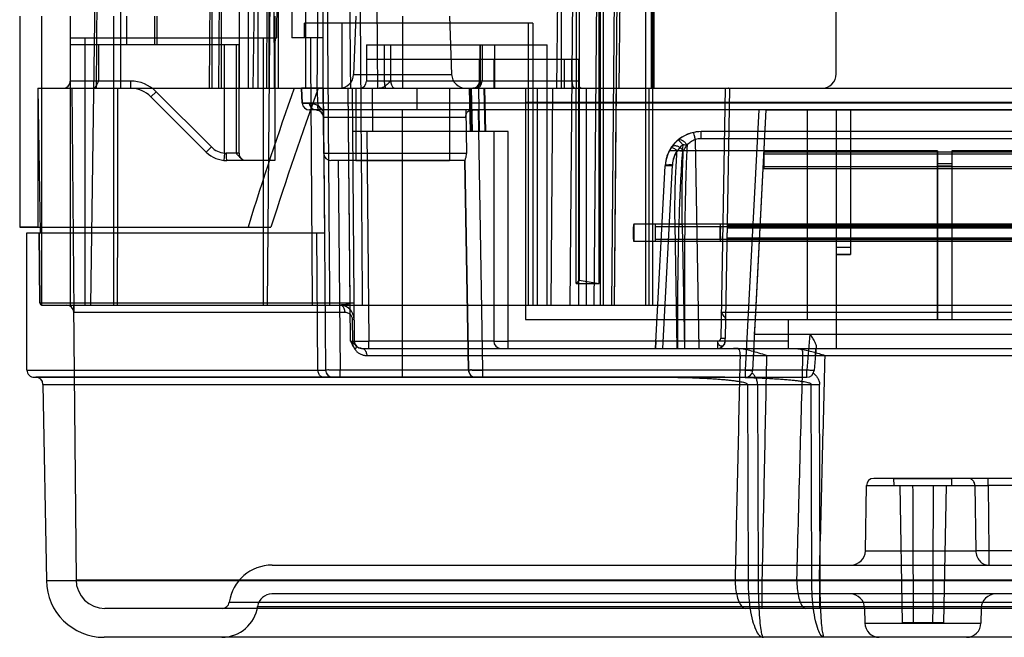
# Model space of a CAD drawing. Units: millimetres. Extents: x 0 to 210, y -13 to 297.
# Drawn here: x 73 to 107, y 201 to 222 of the extents above; entities that cross this region are included whole.
import ezdxf

# ---------------------------------------------------------------- set-up
doc = ezdxf.new("R2010")
doc.units = ezdxf.units.MM
doc.header["$LTSCALE"] = 19.36
for name, color, linetype in [('AUSFORMSCHRAEGEN', 7, 'CONTINUOUS'), ('BEZUGSACHSEN', 7, 'CONTINUOUS'), ('KONSTRUKTIONSELEMENTE', 7, 'CONTINUOUS'), ('RUNDUNGEN', 7, 'CONTINUOUS')]:
    doc.layers.add(name, color=color, linetype=linetype)

msp = doc.modelspace()

# ---------------------------------------------------------------- linework, layer by layer
at = {"layer": 'AUSFORMSCHRAEGEN', "color": 7, "linetype": 'Continuous'}
for p, q in [((82.24242, 221.32922), (82.44532, 244.57922)), ((80.93108, 242.26799), (80.93108, 219.57922)), ((81.25237, 242.29327), (81.25237, 219.57922)), ((81.77321, 242.33426), (81.40678, 219.57922)), ((81.57729, 242.31884), (81.57729, 219.57922)), ((81.95134, 242.34828), (81.87902, 219.57922)), ((81.95714, 242.34874), (81.95714, 219.57922)), ((82.05312, 242.35629), (82.14926, 219.57922)), ((82.28206, 242.37431), (82.28206, 219.57922)), ((76.84188, 219.57922), (76.84188, 241.94616)), ((92.38898, 212.07922), (92.59188, 235.32922)), ((75.79947, 212.07922), (76.11831, 234.57922)), ((75.9953, 219.57922), (76.11831, 234.57922)), ((81.91915, 212.07922), (82.10366, 234.57922)), ((92.69906, 228.57922), (92.69906, 212.9364)), ((93.39188, 212.82922), (93.39188, 228.57922)), ((74.09188, 222.07922), (74.09188, 219.57922)), ((82.16932, 222.07922), (82.16932, 217.07922)), ((83.84188, 219.57922), (83.84188, 222.07922)), ((84.96688, 222.07922), (84.89643, 220.06177)), ((88.21688, 222.07922), (88.28733, 220.06177)), ((75.09188, 221.32922), (82.24242, 221.32922)), ((83.84188, 221.32922), (82.76296, 221.32922)), ((91.59188, 212.07922), (91.59188, 221.07922)), ((73.96688, 219.57922), (149.21638, 219.57922)), ((73.96739, 219.57922), (74.05461, 214.57922)), ((83.11877, 219.06614), (83.09188, 219.57922)), ((83.84188, 219.57922), (83.88552, 214.57922)), ((89.21688, 219.57922), (89.24307, 218.07922)), ((90.84188, 219.57922), (90.84188, 211.57922)), ((92.59188, 212.82922), (92.59188, 219.57922)), ((93.92135, 212.07922), (93.9868, 219.57922)), ((86.59188, 218.82922), (83.84843, 218.82922)), ((98.79429, 211.57922), (99.17425, 218.82922)), ((99.17425, 218.82922), (124.00952, 218.82922)), ((100.59188, 218.82922), (100.59188, 211.57922)), ((101.59188, 218.82922), (101.59188, 213.82922)), ((102.09188, 218.82922), (102.09188, 213.82922)), ((105.09188, 217.41747), (105.09188, 211.57922)), ((111.34188, 217.41747), (105.59188, 217.41747)), ((105.59188, 217.41747), (105.59188, 211.57922)), ((88.74188, 217.07922), (86.59188, 217.07922)), ((88.74188, 217.07922), (88.86851, 209.82486)), ((105.09188, 216.97781), (105.59188, 216.97781)), ((105.59188, 216.88988), (105.09188, 216.88988)), ((73.34188, 214.77922), (82.03647, 214.77922)), ((128.59188, 214.87922), (94.59188, 214.87922)), ((95.34188, 214.27695), (95.34188, 214.88455)), ((95.34188, 214.88455), (127.84188, 214.88455)), ((97.81602, 214.82652), (97.80743, 214.3344)), ((125.36775, 214.82652), (97.81602, 214.82652)), ((74.04123, 212.15357), (74.02007, 214.57922)), ((74.02007, 214.57922), (83.88552, 214.57922)), ((128.59188, 214.27922), (94.59188, 214.27922)), ((125.37634, 214.3344), (97.80743, 214.3344)), ((101.59188, 213.82922), (102.09188, 213.82922)), ((92.59188, 212.82922), (92.69906, 212.9364)), ((92.69906, 212.9364), (93.39188, 212.82922)), ((92.59188, 212.82922), (93.39188, 212.82922)), ((74.09211, 212.07922), (149.09166, 212.07922)), ((75.20733, 212.07936), (75.29032, 202.57049)), ((90.84188, 211.57922), (132.34188, 211.57922)), ((99.94188, 210.57922), (99.94188, 211.57922)), ((95.34188, 210.57922), (99.94188, 210.57922)), ((74.14617, 209.33358), (74.26468, 202.54431)), ((102.60046, 203.57049), (102.63996, 205.83358)), ((103.58752, 206.07922), (105.59625, 206.07922)), ((103.59188, 205.82922), (103.58752, 206.07922)), ((103.59188, 205.82922), (105.59188, 205.82922)), ((103.79188, 205.82922), (103.8748, 201.07922)), ((105.39188, 205.82922), (105.30897, 201.07922)), ((105.59188, 205.82922), (105.59625, 206.07922)), ((102.57428, 201.58795), (102.58331, 201.07049)), ((106.60949, 201.58795), (106.60046, 201.07049)), ((105.30897, 201.07922), (103.8748, 201.07922))]:
    msp.add_line(p, q, dxfattribs=at)
at = {"layer": 'AUSFORMSCHRAEGEN', "color": 9, "linetype": 'Continuous'}
for p, q in [((97.81473, 214.75242), (125.36904, 214.75242)), ((97.80868, 214.40601), (125.37509, 214.40601))]:
    msp.add_line(p, q, dxfattribs=at)
at = {"layer": 'AUSFORMSCHRAEGEN', "color": 7, "linetype": 'Continuous'}
for centre, major_axis, ratio, start_param, end_param in [((111.59188, 2786.53675), (0, 4182.48573), 0.00872687, -4.05914916, -4.05213017), ((111.59188, -319.67542), (11.80287, 1976.50367), 0.01640181, 1.2919277, 1.29455816), ((111.59188, -319.67542), (12.31604, 2062.43861), 0.01640181, 1.30547583, 1.30635502), ((111.59188, 2786.53675), (0, 4125.1914), 0.00872687, -4.04129942, -4.03843293), ((111.59188, 219.57922), (0, 2148.37356), 0.01745506, -4.71238898, -4.70889796), ((111.59188, 219.57922), (0, 2091.0836), 0.01745506, -4.71238898, -4.70880232), ((111.59188, 735.86638), (11.97393, 2005.14865), 0.01640181, -4.4518769, -4.44800401), ((111.59188, 157.1507), (0, 94.67207), 0.40402623, 0.85075133, 0.91635365), ((111.59188, 157.1507), (0, 93.12514), 0.40402623, 0.83608593, 0.90354554)]:
    msp.add_ellipse(centre, major_axis=major_axis, ratio=ratio, start_param=start_param, end_param=end_param, dxfattribs=at)
for points, knots in [([(94.59188, 214.87922), (94.58921, 214.87659), (94.58452, 214.86983), (94.58217, 214.85741), (94.57946, 214.84405), (94.57739, 214.8295), (94.57549, 214.81393), (94.57382, 214.7973), (94.5723, 214.77948), (94.57094, 214.76033), (94.56969, 214.73963), (94.56857, 214.7171), (94.56757, 214.6925), (94.56674, 214.66583), (94.56611, 214.63732), (94.56571, 214.60728), (94.56559, 214.57606), (94.56577, 214.5442), (94.56626, 214.51248), (94.56704, 214.48187), (94.56805, 214.45333), (94.56923, 214.42736), (94.57055, 214.40397), (94.572, 214.3828), (94.57359, 214.36352), (94.57534, 214.34586), (94.5773, 214.32963), (94.57941, 214.31469), (94.58215, 214.30112), (94.58451, 214.28863), (94.58921, 214.28184), (94.59188, 214.27922)], [0, 0, 0, 0, 0.01853721, 0.03933984, 0.06184423, 0.08615758, 0.11194352, 0.13942729, 0.16883375, 0.20039414, 0.23441729, 0.2713847, 0.31199014, 0.35617654, 0.40336522, 0.45305019, 0.50477805, 0.55780195, 0.6106408, 0.66168571, 0.70925057, 0.75192432, 0.79027843, 0.82509883, 0.8568815, 0.88600179, 0.91283515, 0.93776433, 0.96057056, 0.98146129, 1, 1, 1, 1]), ([(94.59188, 214.87922), (94.59895, 214.87922), (94.58089, 214.83053), (94.5997, 214.77677), (94.58932, 214.64453), (94.58932, 214.51391), (94.5997, 214.38167), (94.58089, 214.32791), (94.59895, 214.27922), (94.59188, 214.27922)], [0, 0, 0, 0, 0.03530953, 0.15211001, 0.36571334, 0.63428666, 0.84788999, 0.96469047, 1, 1, 1, 1]), ([(97.59188, 214.87922), (97.58921, 214.87659), (97.58452, 214.86983), (97.58217, 214.85741), (97.57946, 214.84405), (97.57739, 214.8295), (97.57549, 214.81393), (97.57382, 214.7973), (97.5723, 214.77948), (97.57094, 214.76033), (97.56969, 214.73963), (97.56857, 214.7171), (97.56757, 214.6925), (97.56674, 214.66583), (97.56611, 214.63732), (97.56571, 214.60728), (97.56559, 214.57606), (97.56577, 214.5442), (97.56626, 214.51248), (97.56704, 214.48187), (97.56805, 214.45333), (97.56923, 214.42736), (97.57055, 214.40397), (97.572, 214.3828), (97.57359, 214.36352), (97.57534, 214.34586), (97.5773, 214.32963), (97.57941, 214.31469), (97.58215, 214.30112), (97.58451, 214.28863), (97.58921, 214.28184), (97.59188, 214.27922)], [0, 0, 0, 0, 0.01853721, 0.03933984, 0.06184423, 0.08615758, 0.11194352, 0.13942729, 0.16883375, 0.20039414, 0.23441729, 0.2713847, 0.31199014, 0.35617654, 0.40336522, 0.45305019, 0.50477805, 0.55780195, 0.6106408, 0.66168571, 0.70925057, 0.75192432, 0.79027843, 0.82509883, 0.8568815, 0.88600179, 0.91283515, 0.93776433, 0.96057056, 0.98146129, 1, 1, 1, 1]), ([(97.59188, 214.27922), (97.59895, 214.27922), (97.58089, 214.32791), (97.5997, 214.38167), (97.58932, 214.51391), (97.58932, 214.64453), (97.5997, 214.77677), (97.58089, 214.83053), (97.59895, 214.87922), (97.59188, 214.87922)], [0, 0, 0, 0, 0.03530953, 0.15211001, 0.36571334, 0.63428666, 0.84788999, 0.96469047, 1, 1, 1, 1]), ([(104.23745, 205.82922), (104.2394, 205.29996), (104.24334, 204.24292), (104.24934, 202.65958), (104.2534, 201.60551), (104.25545, 201.07922)], [0, 0, 0, 0, 0.3342688, 0.66760704, 1, 1, 1, 1]), ([(104.94632, 205.82922), (104.94436, 205.29996), (104.94043, 204.24292), (104.93443, 202.65958), (104.93037, 201.60551), (104.92832, 201.07922)], [0, 0, 0, 0, 0.3342688, 0.66760704, 1, 1, 1, 1])]:
    msp.add_open_spline(points, degree=3, knots=knots, dxfattribs=at)
at = {"layer": 'BEZUGSACHSEN', "color": 7, "linetype": 'Continuous'}
for p, q in [((84.96688, 219.57922), (84.96688, 217.07922)), ((84.96688, 219.57922), (88.21688, 219.57922)), ((88.21688, 219.57922), (88.21688, 217.07922)), ((84.96688, 217.07922), (88.21688, 217.07922))]:
    msp.add_line(p, q, dxfattribs=at)
at = {"layer": 'KONSTRUKTIONSELEMENTE', "color": 7, "linetype": 'Continuous'}
for p, q in [((83.84188, 219.57922), (83.84188, 250.70422)), ((93.92135, 212.07922), (94.19281, 243.18515)), ((94.99188, 243.07922), (94.99188, 214.43315)), ((95.2965, 219.57922), (95.2965, 243.07922)), ((92.38898, 212.07922), (92.59371, 235.53878)), ((101.59188, 220.07922), (101.59188, 233.32922)), ((93.44188, 212.07922), (93.44188, 231.97922)), ((92.59188, 228.57922), (92.59188, 219.57922)), ((83.22518, 224.57922), (83.22518, 219.57922)), ((73.34188, 222.07922), (73.34188, 214.77922)), ((74.09188, 222.07922), (74.09188, 219.57922)), ((75.09188, 222.07922), (75.09188, 219.57922)), ((78.09188, 222.07922), (78.09188, 221.07922)), ((83.19624, 221.32922), (83.19624, 221.82922)), ((91.09188, 221.82922), (83.19624, 221.82922)), ((84.49368, 219.57922), (84.49368, 221.82922)), ((91.09188, 221.82922), (91.09188, 212.07922)), ((75.59188, 221.32922), (75.59188, 212.07922)), ((81.77008, 221.32922), (81.77008, 212.07922)), ((83.84188, 221.32922), (83.19624, 221.32922)), ((80.93201, 221.07922), (75.09188, 221.07922)), ((80.93201, 217.32922), (80.93201, 221.07922)), ((85.34188, 221.07922), (85.34188, 219.82922)), ((85.34188, 221.07922), (91.59188, 221.07922)), ((89.2656, 221.07922), (89.2656, 219.82922)), ((89.34188, 221.07922), (89.34188, 219.82922)), ((91.59188, 212.07922), (91.59188, 221.07922)), ((92.69188, 220.57922), (85.34188, 220.57922)), ((89.25416, 219.82922), (89.25416, 220.57922)), ((92.69188, 212.07922), (92.69188, 220.57922)), ((73.96688, 219.57922), (73.96688, 214.77922)), ((74.09188, 219.57922), (149.09188, 219.57922)), ((75.14194, 219.57922), (75.2095, 211.8314)), ((76.59188, 219.57922), (76.59188, 212.07922)), ((84.84188, 219.57922), (84.91826, 210.82704)), ((88.89634, 219.57922), (88.93182, 218.07922)), ((88.93361, 219.57922), (88.96827, 218.07922)), ((90.84188, 219.57922), (90.84188, 211.57922)), ((95.11246, 219.57922), (95.11246, 212.07922)), ((97.89876, 219.56651), (97.74792, 210.92527)), ((79.79899, 217.37211), (77.88478, 219.28633)), ((90.24188, 218.07922), (84.85497, 218.07922)), ((89.74188, 218.07922), (89.74188, 210.82922)), ((99.09188, 217.36789), (99.09188, 216.79054)), ((124.09188, 217.36789), (99.09188, 217.36789)), ((105.09188, 211.57922), (105.09188, 217.41747)), ((82.16932, 217.07922), (80.5061, 217.07922)), ((124.09188, 216.79054), (99.09188, 216.79054)), ((73.96688, 214.77922), (73.34188, 214.77922)), ((128.59188, 214.87922), (94.59188, 214.87922)), ((95.34188, 214.36271), (95.34188, 214.79573)), ((73.59188, 209.82922), (73.59188, 214.57922)), ((74.02007, 214.57922), (74.04123, 212.15357)), ((128.59188, 214.27922), (94.59188, 214.27922)), ((74.11623, 212.07922), (149.06754, 212.07922)), ((84.91168, 211.57743), (84.91166, 211.58375)), ((97.75934, 211.57922), (125.57443, 211.57922)), ((99.94188, 210.57922), (99.94188, 211.57922)), ((97.74617, 210.82483), (97.74781, 210.91899)), ((85.16825, 210.57922), (138.01551, 210.57922)), ((95.35487, 210.82704), (95.34188, 210.57922)), ((98.74188, 210.57922), (98.72901, 210.33358)), ((100.87039, 210.33358), (100.89188, 210.57922)), ((97.34503, 209.57922), (73.89621, 209.57922)), ((120.29384, 206.07922), (102.88992, 206.07922)), ((82.07826, 203.07922), (141.10551, 203.07922)), ((141.11439, 202.07922), (82.06938, 202.07922)), ((146.89349, 201.57922), (76.29028, 201.57922)), ((146.91939, 200.57922), (76.26437, 200.57922))]:
    msp.add_line(p, q, dxfattribs=at)
at = {"layer": 'KONSTRUKTIONSELEMENTE', "color": 9, "linetype": 'Continuous'}
for p, q in [((93.479, 244.32922), (93.20913, 212.07922)), ((94.08681, 219.57922), (94.29189, 243.07922)), ((95.1965, 219.57922), (95.1965, 243.07922)), ((95.24188, 212.07922), (95.24188, 243.07922)), ((80.35746, 242.22284), (80.22228, 219.57922)), ((80.31182, 242.21925), (80.31182, 219.57922)), ((80.03687, 242.19761), (79.90184, 219.57922)), ((79.99139, 242.19403), (79.99139, 219.57922)), ((92.06041, 236.57922), (91.91724, 219.57922)), ((93.54188, 212.07922), (93.54188, 232.07922)), ((93.99501, 231.97922), (93.82135, 212.07922)), ((92.09188, 219.57922), (92.09188, 228.57922)), ((76.59188, 222.07922), (76.59188, 219.57922)), ((77.03158, 222.07922), (77.03158, 221.07922)), ((78.00142, 222.07922), (78.00142, 221.07922)), ((86.59188, 222.07922), (86.59188, 219.57922)), ((90.93529, 221.82922), (90.93529, 212.07922)), ((76.06557, 221.07922), (76.06557, 219.82922)), ((80.43201, 217.33289), (80.43201, 221.07922)), ((80.84201, 217.32922), (80.84201, 221.07922)), ((85.95727, 221.07922), (85.95727, 219.82922)), ((86.1807, 219.82922), (86.1807, 221.07922)), ((89.27734, 221.07922), (89.27734, 219.82922)), ((89.7656, 221.07922), (89.7656, 219.57922)), ((89.75416, 219.57922), (89.75416, 220.57922)), ((92.19188, 219.57922), (92.19188, 220.57922)), ((92.44715, 219.82922), (92.44715, 220.57922)), ((77.17767, 219.82922), (75.09188, 219.82922)), ((77.17767, 219.82922), (77.17767, 219.57922)), ((84.89643, 220.06177), (88.28733, 220.06177)), ((92.69188, 219.82922), (85.34188, 219.82922)), ((78.06155, 219.4631), (77.88478, 219.28633)), ((79.97577, 217.54889), (78.06155, 219.4631)), ((84.69936, 219.57922), (84.76392, 212.15357)), ((84.78674, 210.82704), (84.71063, 219.57922)), ((85.54181, 219.57922), (85.55116, 218.07922)), ((88.94763, 219.57922), (88.98121, 218.07922)), ((89.01187, 218.07922), (88.97893, 219.57922)), ((89.39638, 219.57922), (89.43186, 218.07922)), ((89.4683, 218.07922), (89.43364, 219.57922)), ((91.24839, 219.57922), (91.24839, 212.07922)), ((91.77988, 219.57922), (91.71704, 212.07922)), ((92.94188, 219.57922), (92.94188, 212.07922)), ((97.74898, 219.57922), (97.59795, 210.92658)), ((132.34188, 219.08358), (90.84188, 219.08358)), ((85.35499, 218.07922), (85.41826, 210.82922)), ((86.59188, 210.57922), (86.59188, 218.07922)), ((90.24188, 210.57922), (90.24188, 218.07922)), ((79.97577, 217.54889), (79.79899, 217.37211)), ((80.43201, 217.33289), (80.40732, 217.08411)), ((80.93201, 217.32922), (80.4814, 217.32922)), ((124.09188, 217.29573), (99.09188, 217.29573)), ((124.09188, 216.86271), (99.09188, 216.86271)), ((95.34188, 214.79573), (127.84188, 214.79573)), ((95.34188, 214.36271), (127.84188, 214.36271)), ((74.04123, 212.15357), (84.76392, 212.15357)), ((75.2095, 211.8314), (84.59717, 211.8314)), ((84.84546, 211.58358), (84.85205, 210.82704)), ((97.61366, 211.82704), (125.4201, 211.82704)), ((97.74781, 210.91899), (97.74792, 210.92527)), ((84.91826, 210.82704), (85.41826, 210.82922)), ((85.41826, 210.57922), (85.41826, 210.82922)), ((89.74188, 210.82922), (85.41826, 210.82922)), ((99.94188, 210.82704), (90.24188, 210.82704)), ((97.49621, 210.57922), (97.49621, 210.82704)), ((85.34864, 210.3314), (137.83513, 210.3314)), ((98.26495, 210.3314), (99.18149, 210.33358)), ((100.44236, 210.3314), (101.20936, 210.33358)), ((74.14617, 209.33358), (100.72838, 209.33358)), ((98.52102, 209.33358), (98.54184, 202.54431)), ((98.87003, 209.33358), (98.8914, 202.54431)), ((100.7455, 202.54431), (100.72838, 209.33358)), ((101.03603, 202.54431), (101.01845, 209.33358)), ((102.63996, 205.83358), (106.39071, 205.83358)), ((106.39071, 205.83358), (106.41886, 203.57049)), ((106.85143, 205.83358), (106.85143, 206.07922)), ((109.19728, 205.83358), (106.85143, 205.83358)), ((106.85143, 205.83358), (106.8775, 203.57049)), ((102.60046, 203.57049), (106.41886, 203.57049)), ((109.17062, 203.57049), (106.8775, 203.57049)), ((106.8775, 203.57049), (106.8775, 203.07922)), ((74.26468, 202.54431), (148.91909, 202.54431)), ((75.29032, 202.57049), (100.22909, 202.57049)), ((124.16009, 202.56177), (99.02367, 202.56177)), ((99.02367, 202.56177), (99.02367, 201.57922)), ((101.01192, 202.56177), (101.01192, 201.57922)), ((80.59365, 201.79351), (142.59012, 201.79351)), ((81.57451, 201.65065), (141.60926, 201.65065)), ((102.57428, 201.58795), (106.60949, 201.58795)), ((102.58331, 201.07049), (106.60046, 201.07049))]:
    msp.add_line(p, q, dxfattribs=at)
at = {"layer": 'KONSTRUKTIONSELEMENTE', "color": 7, "linetype": 'Continuous'}
for points in [[(80.40733, 217.08419), (80.44031, 217.08143), (80.47314, 217.07977), (80.5061, 217.07922)], [(84.91165, 211.58358), (84.90525, 211.65895), (84.88802, 211.73125), (84.86029, 211.79999), (84.82229, 211.86456), (84.77452, 211.92324), (84.71681, 211.97534), (84.64986, 212.01885), (84.57562, 212.05159), (84.49473, 212.07229), (84.41165, 212.07922)], [(85.00464, 210.64019), (84.989, 210.65496), (84.97402, 210.67181), (84.95986, 210.69111), (84.94679, 210.71323), (84.93538, 210.73825), (84.92626, 210.76651), (84.92037, 210.79687), (84.91827, 210.82704)], [(85.16827, 210.57922), (85.14221, 210.58058), (85.1168, 210.58457), (85.09213, 210.59109), (85.06828, 210.60007), (85.04537, 210.6115), (85.02343, 210.62543), (85.00263, 210.64195), (84.98305, 210.66128), (84.96507, 210.68355)], [(85.16827, 210.57922), (85.14823, 210.58002), (85.1286, 210.58238), (85.10943, 210.58624), (85.09069, 210.59155), (85.07243, 210.59831), (85.05468, 210.6065), (85.03752, 210.61613), (85.0208, 210.62733)]]:
    msp.add_lwpolyline(points, dxfattribs=at)
for centre, radius, start, end in [((101.09188, 220.07922), 0.5, 270, 360), ((74.84188, 219.82922), 0.25, 270.000001, 360), ((84.39674, 220.07922), 0.5, 270.000334, 358.000012), ((85.09188, 219.82922), 0.25, 270, 360), ((88.78703, 220.07922), 0.5, 181.999988, 269.999666), ((89.00416, 219.82922), 0.25, 270.000772, 360), ((89.0156, 219.82922), 0.25, 270.00053, 360), ((89.09188, 219.82922), 0.25, 270.001336, 360), ((77.17767, 218.57922), 1, 45, 90), ((80.5061, 218.07922), 1, 225, 270), ((81.18201, 217.32922), 0.25, 180, 237.191997), ((74.11623, 212.15422), 0.075, 180.499994, 270.000001), ((74.95951, 211.82922), 0.25, 0.5, 90), ((84.41168, 211.57922), 0.5, 0.500001, 90), ((85.16825, 210.82922), 0.25, 180.500001, 270), ((89.99188, 210.82922), 0.25, 180, 269.999663), ((97.49621, 210.82922), 0.25, 270, 359), ((98.03674, 208.77554), 1.80368, 84.973407, 90.014647), ((73.89621, 209.32922), 0.25, 1, 90), ((102.88992, 205.82922), 0.25, 89.999983, 179), ((102.10053, 203.57922), 0.5, 270, 359), ((82.07826, 201.57922), 1.5, 89.999998, 171.786789), ((76.26437, 202.57922), 2, 181, 270), ((76.29028, 202.57922), 1, 180.500006, 270.000699), ((82.06938, 201.57922), 0.5, 89.999996, 171.786789), ((102.07435, 201.57922), 0.5, 0.999996, 89.999765), ((107.10941, 201.57922), 0.5, 90.000235, 179.000004), ((80.34621, 201.82922), 0.25, 270.000008, 351.78679), ((80.33733, 201.82922), 1.25, 270.000004, 351.786789), ((103.08323, 201.07922), 0.5, 181.000005, 270.000151), ((106.10053, 201.07922), 0.5, 269.999849, 358.999995)]:
    msp.add_arc(centre, radius, start, end, dxfattribs=at)
at = {"layer": 'KONSTRUKTIONSELEMENTE', "color": 9, "linetype": 'Continuous'}
for centre, radius, start, end in [((77.17767, 218.57922), 1.25, 45, 90), ((80.5061, 218.07922), 0.75, 225, 264.331187), ((80.48151, 217.66497), 0.33576, 261.52321, 269.982221), ((98.69527, 264.03558), 54.70228, 269.81749, 270.183046), ((100.87294, 265.1309), 55.79751, 269.851552, 270.149413), ((101.68709, 536.08436), 333.53323, 269.3827293, 269.5424619), ((98.71638, 257.24191), 54.69787, 269.817192, 270.183335), ((104.47203, 548.14018), 345.59573, 269.2965519, 269.4263435), ((100.89062, 258.06544), 55.52131, 269.85024, 270.150058)]:
    msp.add_arc(centre, radius, start, end, dxfattribs=at)
at = {"layer": 'KONSTRUKTIONSELEMENTE', "color": 7, "linetype": 'Continuous'}
msp.add_ellipse((95.24188, 107.52048), major_axis=(-0.24148, 110.68442), ratio=0.00058461, start_param=0.26180763, end_param=0.33424959, dxfattribs=at)
at = {"layer": 'KONSTRUKTIONSELEMENTE', "color": 9, "linetype": 'Continuous'}
for points, knots in [([(83.81865, 244.57922), (83.84552, 240.96811), (83.89945, 233.74588), (83.98091, 222.91255), (84.03559, 215.69033), (84.06303, 212.07922)], [0, 0, 0, 0, 0.33333333, 0.66666666, 1, 1, 1, 1]), ([(84.59292, 244.57922), (84.61396, 241.80144), (84.65616, 236.24588), (84.71979, 227.91255), (84.76245, 222.357), (84.78384, 219.57922)], [0, 0, 0, 0, 0.33333333, 0.66666666, 1, 1, 1, 1]), ([(84.96011, 244.57922), (84.98587, 240.96811), (85.03759, 233.74588), (85.1157, 222.91255), (85.16814, 215.69033), (85.19444, 212.07922)], [0, 0, 0, 0, 0.33333334, 0.66666667, 1, 1, 1, 1]), ([(85.53702, 244.57922), (85.55733, 241.80144), (85.59805, 236.24588), (85.65946, 227.91255), (85.70062, 222.357), (85.72126, 219.57922)], [0, 0, 0, 0, 0.33333334, 0.66666667, 1, 1, 1, 1]), ([(85.95727, 219.82922), (85.95727, 219.78747), (85.96248, 219.7113), (85.97526, 219.63377), (86.00023, 219.57922), (86.01496, 219.57922)], [0, 0, 0, 0, 0.47555538, 0.83215319, 1, 1, 1, 1]), ([(86.1807, 219.82922), (86.1807, 219.78687), (86.19433, 219.70708), (86.25245, 219.60967), (86.31974, 219.57922), (86.35011, 219.57922)], [0, 0, 0, 0, 0.38654014, 0.72285965, 1, 1, 1, 1]), ([(89.26766, 219.82922), (89.26766, 219.78616), (89.24521, 219.69893), (89.15271, 219.60305), (89.06646, 219.57922), (89.0244, 219.57922)], [0, 0, 0, 0, 0.33726503, 0.67061303, 1, 1, 1, 1]), ([(89.27734, 219.82922), (89.27734, 219.78615), (89.25476, 219.69882), (89.16187, 219.60299), (89.0754, 219.57922), (89.03321, 219.57922)], [0, 0, 0, 0, 0.33677641, 0.67012475, 1, 1, 1, 1]), ([(92.44715, 219.82922), (92.44715, 219.78716), (92.4575, 219.71064), (92.49573, 219.61614), (92.55075, 219.57922), (92.57478, 219.57922)], [0, 0, 0, 0, 0.41918208, 0.76054223, 1, 1, 1, 1]), ([(80.4814, 217.32922), (80.4814, 217.28754), (80.48066, 217.20862), (80.49439, 217.14349), (80.4942, 217.07922), (80.5061, 217.07922)], [0, 0, 0, 0, 0.49484044, 0.8587285, 1, 1, 1, 1]), ([(84.76392, 212.15357), (84.76405, 212.14772), (84.75535, 212.13438), (84.73379, 212.1221), (84.70409, 212.11088), (84.66826, 212.1017), (84.62774, 212.09409), (84.58254, 212.08794), (84.53143, 212.08314), (84.47381, 212.07996), (84.43303, 212.07922), (84.41168, 212.07922)], [0, 0, 0, 0, 0.04721524, 0.11439111, 0.20108892, 0.30221552, 0.41302893, 0.53390165, 0.67064555, 0.82754082, 1, 1, 1, 1]), ([(84.59717, 211.8314), (84.59689, 211.87362), (84.58134, 211.9543), (84.51552, 212.05102), (84.44436, 212.07922), (84.41168, 212.07922)], [0, 0, 0, 0, 0.37483319, 0.70981487, 1, 1, 1, 1]), ([(84.76392, 212.15357), (84.78975, 212.1537), (84.83678, 212.15866), (84.87169, 212.14652), (84.90664, 212.1591), (84.90669, 212.15357)], [0, 0, 0, 0, 0.542906, 0.88377052, 1, 1, 1, 1]), ([(84.59717, 211.8314), (84.61845, 211.83141), (84.65986, 211.826), (84.71623, 211.80341), (84.76346, 211.76993), (84.80064, 211.72818), (84.82691, 211.68102), (84.84194, 211.63215), (84.84533, 211.5993), (84.84546, 211.58358)], [0, 0, 0, 0, 0.16442923, 0.31826421, 0.46484318, 0.60766324, 0.74662573, 0.878578, 1, 1, 1, 1]), ([(84.84546, 211.58358), (84.85746, 211.58364), (84.87358, 211.57784), (84.91157, 211.59365), (84.91166, 211.58358)], [0, 0, 0, 0, 0.54389442, 1, 1, 1, 1]), ([(97.49621, 210.82704), (97.52155, 210.82738), (97.5712, 210.85208), (97.59751, 210.90139), (97.59795, 210.92658)], [0, 0, 0, 0, 0.50150428, 1, 1, 1, 1]), ([(97.74792, 210.92527), (97.74792, 210.92502), (97.7464, 210.92534), (97.74477, 210.9249), (97.7409, 210.92506), (97.73609, 210.92493), (97.72977, 210.92497), (97.71895, 210.92498), (97.70263, 210.92511), (97.6802, 210.92535), (97.6546, 210.92568), (97.62683, 210.92609), (97.6077, 210.92641), (97.59795, 210.92658)], [0, 0, 0, 0, 0.0048959, 0.01931824, 0.04318038, 0.07624196, 0.11820077, 0.16864115, 0.29298387, 0.44450393, 0.61736695, 0.80493064, 1, 1, 1, 1]), ([(84.78674, 210.82704), (84.805, 210.82699), (84.83483, 210.82786), (84.87628, 210.82503), (84.8963, 210.83043), (84.9183, 210.82179), (84.91826, 210.82704)], [0, 0, 0, 0, 0.41659742, 0.70217201, 0.88027676, 1, 1, 1, 1]), ([(84.78674, 210.82704), (84.7938, 210.81221), (84.8087, 210.78127), (84.83217, 210.7335), (84.85773, 210.68362), (84.88519, 210.63357), (84.9141, 210.5854), (84.93463, 210.55469), (84.94506, 210.54005)], [0, 0, 0, 0, 0.15014423, 0.31390824, 0.48658135, 0.66249004, 0.83568465, 1, 1, 1, 1]), ([(84.78674, 210.82704), (84.8003, 210.82), (84.82682, 210.80527), (84.86447, 210.78186), (84.8978, 210.75702), (84.92548, 210.73183), (84.94737, 210.70737), (84.95961, 210.69117), (84.96508, 210.68355)], [0, 0, 0, 0, 0.19819993, 0.39347835, 0.57484177, 0.73675287, 0.87820026, 1, 1, 1, 1]), ([(84.85203, 210.82704), (84.86404, 210.8271), (84.88028, 210.82129), (84.91798, 210.83711), (84.91827, 210.82704)], [0, 0, 0, 0, 0.54384744, 1, 1, 1, 1]), ([(84.85205, 210.82704), (84.85231, 210.79159), (84.86088, 210.7194), (84.89593, 210.61594), (84.95333, 210.52221), (85.02929, 210.44327), (85.12177, 210.38192), (85.22971, 210.34111), (85.3082, 210.33142), (85.34864, 210.3314)], [0, 0, 0, 0, 0.1369206, 0.27834273, 0.41872126, 0.55795136, 0.69820962, 0.84382639, 1, 1, 1, 1]), ([(84.96508, 210.68355), (84.97316, 210.67227), (84.98275, 210.64139), (84.97318, 210.59032), (84.95608, 210.55713), (84.94506, 210.54005)], [0, 0, 0, 0, 0.27298455, 0.60008296, 1, 1, 1, 1]), ([(85.16825, 210.57922), (85.20014, 210.57922), (85.26996, 210.55046), (85.33336, 210.45377), (85.34837, 210.37357), (85.34864, 210.3314)], [0, 0, 0, 0, 0.28620743, 0.62151345, 1, 1, 1, 1]), ([(89.74188, 210.82922), (89.74185, 210.82539), (89.76777, 210.83399), (89.79499, 210.82458), (89.86223, 210.82939), (89.94226, 210.82687), (90.03942, 210.82738), (90.14047, 210.82702), (90.20863, 210.82704), (90.24188, 210.82704)], [0, 0, 0, 0, 0.0229708, 0.09682041, 0.22248558, 0.39224577, 0.59136214, 0.80048112, 1, 1, 1, 1]), ([(97.74617, 210.82486), (97.74566, 210.7955), (97.73468, 210.73992), (97.69146, 210.6717), (97.62062, 210.64494), (97.55009, 210.67287), (97.50863, 210.74255), (97.49772, 210.79761), (97.49621, 210.82704)], [0, 0, 0, 0, 0.18968725, 0.35917752, 0.49866615, 0.64171475, 0.80961856, 1, 1, 1, 1]), ([(98.19478, 210.57228), (98.21159, 210.56124), (98.23835, 210.51534), (98.25952, 210.43305), (98.26484, 210.3671), (98.26495, 210.3314)], [0, 0, 0, 0, 0.23491373, 0.58289169, 1, 1, 1, 1]), ([(100.44236, 210.3314), (100.44228, 210.36034), (100.43931, 210.415), (100.42668, 210.48821), (100.412, 210.5317), (100.40234, 210.54884)], [0, 0, 0, 0, 0.38975929, 0.73492629, 1, 1, 1, 1]), ([(98.26495, 210.3314), (98.23619, 209.03902), (98.17889, 206.45206), (98.12214, 203.86508), (98.09387, 202.57049)], [0, 0, 0, 0, 0.49957437, 1, 1, 1, 1]), ([(99.18149, 210.33358), (99.15495, 209.03939), (99.10209, 206.44879), (99.04974, 203.85818), (99.02367, 202.56177)], [0, 0, 0, 0, 0.49957362, 1, 1, 1, 1]), ([(100.22909, 202.57049), (100.26423, 203.86522), (100.33487, 206.4522), (100.4064, 209.03916), (100.44236, 210.3314)], [0, 0, 0, 0, 0.50047556, 1, 1, 1, 1]), ([(101.01192, 202.56177), (101.04444, 203.85831), (101.10983, 206.44893), (101.17606, 209.03953), (101.20936, 210.33358)], [0, 0, 0, 0, 0.50047654, 1, 1, 1, 1]), ([(95.68453, 209.57922), (95.80092, 209.57922), (96.02114, 209.57774), (96.33319, 209.57189), (96.61017, 209.56377), (96.85566, 209.55418), (97.07422, 209.54362), (97.27057, 209.53233), (97.44946, 209.52037), (97.61507, 209.50764), (97.76996, 209.49397), (97.91489, 209.47925), (98.0494, 209.46337), (98.17253, 209.44629), (98.28255, 209.42764), (98.37567, 209.40831), (98.44897, 209.38632), (98.49751, 209.36745), (98.52097, 209.34403), (98.52102, 209.33358)], [0, 0, 0, 0, 0.12174134, 0.23033322, 0.32643887, 0.41156522, 0.48730121, 0.55530245, 0.61726387, 0.67482504, 0.72903573, 0.77989465, 0.82718888, 0.87068532, 0.90993642, 0.94379107, 0.9703867, 0.9890773, 1, 1, 1, 1]), ([(100.72838, 209.33358), (100.7282, 209.34422), (100.70024, 209.36619), (100.65028, 209.38275), (100.57302, 209.40294), (100.47444, 209.42092), (100.35423, 209.4389), (100.21633, 209.45575), (100.06318, 209.47169), (99.89498, 209.48678), (99.70953, 209.50126), (99.50369, 209.51524), (99.27443, 209.52871), (99.01974, 209.54148), (98.7389, 209.55323), (98.43148, 209.56355), (98.09638, 209.57194), (97.73123, 209.57776), (97.47746, 209.57922), (97.34503, 209.57922)], [0, 0, 0, 0, 0.00935525, 0.02598888, 0.04882637, 0.07841339, 0.11453045, 0.15558901, 0.2006625, 0.24996773, 0.30414999, 0.36429089, 0.43146695, 0.5061745, 0.58862326, 0.67873703, 0.7767585, 0.88350411, 1, 1, 1, 1]), ([(106.39071, 205.83358), (106.39003, 205.87601), (106.36851, 205.96055), (106.282, 206.05515), (106.19991, 206.07922), (106.16036, 206.07922)], [0, 0, 0, 0, 0.34500616, 0.67839885, 1, 1, 1, 1]), ([(106.39071, 205.83358), (106.4159, 205.83396), (106.47735, 205.83435), (106.58294, 205.83453), (106.71132, 205.83428), (106.80344, 205.83386), (106.85143, 205.83358)], [0, 0, 0, 0, 0.16401, 0.40012551, 0.68755377, 1, 1, 1, 1]), ([(106.8775, 203.57049), (106.81459, 203.56977), (106.69807, 203.56879), (106.54518, 203.56871), (106.45521, 203.56945), (106.41886, 203.57049)], [0, 0, 0, 0, 0.41153575, 0.76215388, 1, 1, 1, 1]), ([(106.41886, 203.57049), (106.41989, 203.50641), (106.44461, 203.37882), (106.54568, 203.21593), (106.69699, 203.10547), (106.81829, 203.07922), (106.8775, 203.07922)], [0, 0, 0, 0, 0.25986137, 0.51396868, 0.75992413, 1, 1, 1, 1]), ([(98.09387, 202.57049), (98.0942, 202.46799), (98.10598, 202.27156), (98.15507, 202.00071), (98.23266, 201.78319), (98.3276, 201.63019), (98.42432, 201.57922), (98.46569, 201.57922)], [0, 0, 0, 0, 0.27422974, 0.52520008, 0.73383089, 0.88932215, 1, 1, 1, 1]), ([(98.54184, 202.54431), (98.54264, 202.3757), (98.55476, 202.04763), (98.60556, 201.58251), (98.68358, 201.1795), (98.78876, 200.86738), (98.90185, 200.65505), (99.0229, 200.57939), (99.07317, 200.57922)], [0, 0, 0, 0, 0.23867168, 0.46422635, 0.66179311, 0.81849635, 0.92884033, 1, 1, 1, 1]), ([(98.8914, 202.54431), (98.89167, 202.37581), (98.8958, 202.0493), (98.91319, 201.58359), (98.93948, 201.18936), (98.97498, 200.86782), (99.00901, 200.69928), (99.04646, 200.57948), (99.07317, 200.57922)], [0, 0, 0, 0, 0.25423814, 0.49333678, 0.70010561, 0.85884448, 0.95969172, 1, 1, 1, 1]), ([(100.22909, 202.57049), (100.22937, 202.46805), (100.23934, 202.2722), (100.28002, 202.00229), (100.34568, 201.78599), (100.42106, 201.63555), (100.50619, 201.57922), (100.54209, 201.57922)], [0, 0, 0, 0, 0.28197939, 0.5388416, 0.74959831, 0.90118933, 1, 1, 1, 1]), ([(101.18556, 200.57922), (101.1422, 200.5794), (101.03759, 200.66329), (100.95035, 200.86993), (100.86206, 201.18118), (100.79841, 201.58289), (100.75612, 202.0478), (100.74616, 202.37564), (100.7455, 202.54431)], [0, 0, 0, 0, 0.06259098, 0.16959444, 0.32655985, 0.52676018, 0.75648724, 1, 1, 1, 1]), ([(101.18556, 200.57922), (101.16036, 200.57952), (101.13563, 200.70426), (101.10294, 200.86592), (101.07637, 201.19006), (101.0537, 201.58293), (101.03974, 202.04917), (101.03625, 202.37572), (101.03603, 202.54431)], [0, 0, 0, 0, 0.03815606, 0.13846844, 0.29732318, 0.50466045, 0.74470002, 1, 1, 1, 1])]:
    msp.add_open_spline(points, degree=3, knots=knots, dxfattribs=at)
at = {"layer": 'KONSTRUKTIONSELEMENTE', "color": 7, "linetype": 'Continuous'}
for points, knots in [([(76.06557, 219.82922), (76.05083, 219.79646), (76.0239, 219.73576), (75.98186, 219.65651), (75.94258, 219.60072), (75.90681, 219.57922), (75.89168, 219.57922)], [0, 0, 0, 0, 0.34384318, 0.63630632, 0.85515476, 1, 1, 1, 1]), ([(86.1807, 219.82922), (86.1465, 219.79612), (86.08121, 219.73275), (85.98079, 219.6509), (85.87973, 219.59474), (85.80826, 219.57922), (85.77511, 219.57922)], [0, 0, 0, 0, 0.29317881, 0.56045054, 0.79576098, 1, 1, 1, 1]), ([(92.69188, 219.6959), (92.69188, 219.68465), (92.69608, 219.65976), (92.71359, 219.62164), (92.75432, 219.58613), (92.79401, 219.57922), (92.81596, 219.57922)], [0, 0, 0, 0, 0.17803968, 0.3940552, 0.65261885, 1, 1, 1, 1]), ([(97.89876, 219.56651), (97.89885, 219.57197), (97.87662, 219.58136), (97.86122, 219.57922), (97.84885, 219.57922)], [0, 0, 0, 0, 0.30634222, 1, 1, 1, 1]), ([(81.16323, 217.07922), (81.13636, 217.07922), (81.0773, 217.09556), (80.99742, 217.15227), (80.91899, 217.23354), (80.86858, 217.29618), (80.84201, 217.32922)], [0, 0, 0, 0, 0.19259132, 0.42366078, 0.69599249, 1, 1, 1, 1]), ([(97.75969, 211.59924), (97.7599, 211.61167), (97.74513, 211.64271), (97.71409, 211.69199), (97.66774, 211.75564), (97.63273, 211.80186), (97.61366, 211.82704)], [0, 0, 0, 0, 0.13702959, 0.35975251, 0.65191363, 1, 1, 1, 1]), ([(99.18149, 210.33358), (99.09391, 210.36123), (98.92322, 210.41506), (98.67183, 210.48671), (98.43079, 210.54202), (98.27217, 210.56543), (98.19478, 210.57228)], [0, 0, 0, 0, 0.27090738, 0.52794853, 0.77083392, 1, 1, 1, 1]), ([(100.02025, 210.57922), (100.08598, 210.57922), (100.2139, 210.57424), (100.34106, 210.55915), (100.40234, 210.54884)], [0, 0, 0, 0, 0.51405943, 1, 1, 1, 1]), ([(100.40234, 210.54884), (100.46711, 210.53795), (100.59841, 210.511), (100.79684, 210.45964), (101.00109, 210.39931), (101.13907, 210.35578), (101.20936, 210.33358)], [0, 0, 0, 0, 0.23572085, 0.48072941, 0.73544918, 1, 1, 1, 1])]:
    msp.add_open_spline(points, degree=3, knots=knots, dxfattribs=at)
at = {"layer": 'RUNDUNGEN', "color": 7, "linetype": 'Continuous'}
for p, q in [((83.09188, 219.57922), (83.11877, 219.06614)), ((83.84188, 219.57922), (83.09188, 219.57922)), ((83.85059, 218.5814), (83.84188, 219.57922)), ((139.81534, 218.82922), (83.36843, 218.82922)), ((88.77459, 218.82922), (88.80081, 217.32704)), ((98.70189, 209.81614), (99.17425, 218.82922)), ((101.59188, 218.82922), (101.59188, 210.57922)), ((102.09188, 218.82922), (102.09188, 213.82922)), ((126.26262, 218.07922), (96.92115, 218.07922)), ((105.09188, 217.41747), (95.81821, 217.41747)), ((83.86154, 217.32704), (83.92699, 209.82704)), ((88.74149, 217.07922), (84.11153, 217.07922)), ((88.86851, 209.82486), (88.74188, 217.07926)), ((95.34188, 210.57922), (95.67286, 216.89464)), ((96.26752, 214.83948), (96.34188, 210.57922)), ((73.59188, 214.57922), (83.88552, 214.57922)), ((102.09188, 213.82922), (101.59188, 213.82922)), ((98.76777, 211.07486), (98.7942, 211.57922)), ((95.34188, 210.57922), (127.84188, 210.57922)), ((100.89756, 210.64415), (100.82436, 209.80743)), ((73.84188, 209.57922), (100.57531, 209.57922))]:
    msp.add_line(p, q, dxfattribs=at)
at = {"layer": 'RUNDUNGEN', "color": 9, "linetype": 'Continuous'}
for p, q in [((83.62705, 219.57922), (83.65822, 218.98449)), ((87.09188, 218.82922), (87.09188, 219.57922)), ((140.06499, 219.06614), (83.11877, 219.06614)), ((86.59188, 209.57922), (86.59188, 218.82922)), ((89.36847, 209.82704), (89.21134, 218.82907)), ((98.45223, 209.82704), (98.92402, 218.82922)), ((83.86154, 217.32704), (83.85059, 218.5814)), ((83.85059, 218.5814), (88.77891, 218.5814)), ((96.92115, 217.83358), (96.92115, 218.07922)), ((96.71555, 217.81222), (96.84181, 210.57922)), ((126.26262, 217.83358), (96.92115, 217.83358)), ((88.80081, 217.32704), (83.86154, 217.32704)), ((84.36364, 217.07922), (84.42695, 209.82486)), ((95.58995, 210.57922), (95.92252, 216.92497)), ((96.0926, 210.57922), (96.01756, 214.87853)), ((83.66193, 209.82922), (83.62154, 214.57922)), ((102.09188, 214.06614), (101.59188, 214.06614)), ((98.76786, 211.07486), (124.41591, 211.07486)), ((100.68448, 211.07486), (100.57531, 209.82704)), ((73.59188, 209.82922), (83.66193, 209.82922)), ((84.42695, 209.57922), (84.42695, 209.82486)), ((88.86851, 209.82486), (84.42695, 209.82486)), ((89.36847, 209.57922), (89.36847, 209.82704)), ((100.57531, 209.82704), (89.36847, 209.82704)), ((98.45223, 209.57922), (98.45223, 209.82704)), ((100.57531, 209.57922), (100.57531, 209.82704))]:
    msp.add_line(p, q, dxfattribs=at)
at = {"layer": 'RUNDUNGEN', "color": 7, "linetype": 'Continuous'}
for points in [[(83.60056, 218.82923), (83.63134, 218.82732), (83.66464, 218.82088), (83.70014, 218.80856), (83.73755, 218.78837)], [(83.73751, 218.7884), (83.7473, 218.78165), (83.75696, 218.77429), (83.76644, 218.7663), (83.77572, 218.75764), (83.78477, 218.74828), (83.79357, 218.73816), (83.80211, 218.72719), (83.81045, 218.71511), (83.81849, 218.70179), (83.82617, 218.687), (83.83332, 218.67054), (83.83986, 218.65171), (83.84532, 218.63035), (83.84908, 218.60673), (83.85059, 218.5814)], [(96.66416, 218.05249), (96.54777, 218.02215), (96.43197, 217.97952), (96.32025, 217.92531), (96.2143, 217.86018), (96.11682, 217.78607), (96.02888, 217.70464), (95.95122, 217.61773), (95.885, 217.52843)], [(96.66417, 218.05244), (96.52253, 218.01387), (96.38365, 217.95781), (96.25095, 217.88435), (96.12772, 217.79525)], [(96.92115, 218.07922), (96.83494, 218.07625), (96.74915, 218.06733), (96.66416, 218.05252)], [(96.1275, 217.79494), (96.00181, 217.67616), (95.89373, 217.54119), (95.80532, 217.39263), (95.73826, 217.2333), (95.69383, 217.06626), (95.67286, 216.89464)], [(95.88492, 217.52831), (95.80014, 217.38225), (95.73582, 217.22606), (95.69312, 217.06255)], [(83.92701, 209.82704), (83.93219, 209.77858), (83.94666, 209.73204), (83.96989, 209.6892), (84.00099, 209.65168), (84.03878, 209.6209), (84.08182, 209.59804), (84.12848, 209.58397), (84.17698, 209.57922)], [(88.86853, 209.82486), (88.87407, 209.77671), (88.8888, 209.73054), (88.91215, 209.68807), (88.94326, 209.65091), (88.98096, 209.62045), (89.02382, 209.59784), (89.07024, 209.58392), (89.11847, 209.57922)]]:
    msp.add_lwpolyline(points, dxfattribs=at)
for centre, radius, start, end in [((83.36843, 219.07922), 0.25, 183, 270), ((83.6006, 218.57922), 0.25, 0.5, 90), ((96.92115, 216.82922), 1.25, 90, 177), ((84.11153, 217.32922), 0.25, 180.5, 270), ((73.84188, 209.82922), 0.25, 180, 270.000005), ((84.17698, 209.82922), 0.25, 180.5, 269.997992), ((89.11847, 209.82922), 0.25, 181, 269.999999), ((98.45227, 209.8292), 0.24997, 269.993285, 357.004223), ((100.57531, 209.82922), 0.25, 270, 355)]:
    msp.add_arc(centre, radius, start, end, dxfattribs=at)
at = {"layer": 'RUNDUNGEN', "color": 9, "linetype": 'Continuous'}
for centre, radius, start, end in [((83.38439, 218.56614), 0.5, 21.651199, 56.794315), ((96.92111, 216.83399), 0.9996, 89.997596, 101.866602), ((96.92049, 216.85124), 0.99932, 129.36581, 177.011122), ((96.91849, 216.87324), 0.99729, 146.013758, 177.026778)]:
    msp.add_arc(centre, radius, start, end, dxfattribs=at)
for points, knots in [([(83.11877, 219.06614), (83.13958, 219.06593), (83.22213, 219.06542), (83.30469, 219.06568), (83.36644, 219.06573)], [0, 0, 0, 0, 0.25199478, 1, 1, 1, 1]), ([(83.65394, 219.06614), (83.55584, 219.06596), (83.39769, 219.06586), (83.2193, 219.06543), (83.13901, 219.06594), (83.11877, 219.06614)], [0, 0, 0, 0, 0.54989907, 0.8865418, 1, 1, 1, 1]), ([(83.6006, 218.82923), (83.56133, 218.82923), (83.48025, 218.85186), (83.39244, 218.94222), (83.36853, 219.02433), (83.36643, 219.06573)], [0, 0, 0, 0, 0.32434548, 0.65758009, 1, 1, 1, 1]), ([(83.36644, 219.06573), (83.3988, 219.06577), (83.46398, 219.06027), (83.56317, 219.03422), (83.62662, 219.00388), (83.65822, 218.98449)], [0, 0, 0, 0, 0.31696887, 0.63689847, 1, 1, 1, 1]), ([(83.65394, 219.06614), (83.65526, 219.03697), (83.66666, 218.97957), (83.70877, 218.90479), (83.77131, 218.85073), (83.82283, 218.83346), (83.84842, 218.83048)], [0, 0, 0, 0, 0.26517519, 0.52173875, 0.76597212, 1, 1, 1, 1]), ([(83.73751, 218.7884), (83.71808, 218.80112), (83.68354, 218.83634), (83.65619, 218.90675), (83.655, 218.95846), (83.65822, 218.98449)], [0, 0, 0, 0, 0.31428122, 0.64509355, 1, 1, 1, 1]), ([(96.71555, 217.81222), (96.70711, 217.8524), (96.69829, 217.93107), (96.66467, 217.98505), (96.67485, 218.05476), (96.66416, 218.05251)], [0, 0, 0, 0, 0.50130475, 0.86656937, 1, 1, 1, 1]), ([(96.71555, 217.81222), (96.70712, 217.8524), (96.69826, 217.93119), (96.66477, 217.98473), (96.67482, 218.0549), (96.66417, 218.05244)], [0, 0, 0, 0, 0.50133393, 0.86659696, 1, 1, 1, 1]), ([(96.1275, 217.79494), (96.14391, 217.80843), (96.20133, 217.81566), (96.28259, 217.77556), (96.36508, 217.70555), (96.41132, 217.64245), (96.43051, 217.60788)], [0, 0, 0, 0, 0.16520674, 0.39914611, 0.69258196, 1, 1, 1, 1]), ([(96.28623, 217.62359), (96.25992, 217.65273), (96.21672, 217.7138), (96.16711, 217.74829), (96.1356, 217.8016), (96.1275, 217.79494)], [0, 0, 0, 0, 0.50325292, 0.8656285, 1, 1, 1, 1]), ([(96.30227, 217.39428), (96.30823, 217.40775), (96.32137, 217.43592), (96.34412, 217.47958), (96.37175, 217.52652), (96.40523, 217.57618), (96.44577, 217.62776), (96.49503, 217.6802), (96.5552, 217.73173), (96.62865, 217.77903), (96.68509, 217.80287), (96.71555, 217.81222)], [0, 0, 0, 0, 0.07299201, 0.15398137, 0.24388504, 0.34270906, 0.45055237, 0.5686294, 0.69867728, 0.84209384, 1, 1, 1, 1]), ([(96.30237, 217.39452), (96.28647, 217.42648), (96.244, 217.48892), (96.15227, 217.5545), (96.04982, 217.58931), (95.95176, 217.58607), (95.89982, 217.5504), (95.88492, 217.52831)], [0, 0, 0, 0, 0.21127976, 0.43824326, 0.65530603, 0.84234004, 1, 1, 1, 1]), ([(95.88492, 217.52831), (95.8913, 217.53777), (95.94164, 217.51632), (96.0019, 217.49323), (96.05582, 217.4437), (96.09217, 217.43191)], [0, 0, 0, 0, 0.14771634, 0.50492421, 1, 1, 1, 1]), ([(96.01756, 214.87853), (96.01247, 215.17399), (96.01079, 215.75342), (96.03491, 216.60458), (96.06855, 217.15962), (96.09157, 217.43071)], [0, 0, 0, 0, 0.34708386, 0.68044437, 1, 1, 1, 1]), ([(96.09217, 217.43191), (96.11951, 217.42968), (96.17132, 217.42402), (96.24161, 217.41188), (96.28426, 217.401), (96.30237, 217.39452)], [0, 0, 0, 0, 0.38474418, 0.73023523, 1, 1, 1, 1]), ([(96.28666, 217.62381), (96.26168, 217.31761), (96.21813, 216.67323), (96.17022, 215.65629), (96.1339, 214.53825), (96.10944, 213.31433), (96.0975, 211.98276), (96.09874, 211.05893), (96.10172, 210.57922)], [0, 0, 0, 0, 0.13075237, 0.27484114, 0.43327121, 0.60682695, 0.79583293, 1, 1, 1, 1]), ([(96.26752, 214.83948), (96.26238, 215.13518), (96.25792, 215.71489), (96.26887, 216.56669), (96.28849, 217.12249), (96.30227, 217.39428)], [0, 0, 0, 0, 0.3471952, 0.68051367, 1, 1, 1, 1]), ([(96.43051, 217.60788), (96.4158, 217.61074), (96.38452, 217.61359), (96.33652, 217.61955), (96.30317, 217.62174), (96.28623, 217.62359)], [0, 0, 0, 0, 0.30968119, 0.64773004, 1, 1, 1, 1]), ([(96.43078, 217.60813), (96.41592, 217.30238), (96.3907, 216.65918), (96.36471, 215.64454), (96.34698, 214.52903), (96.33777, 213.30793), (96.33748, 211.97946), (96.34361, 211.05781), (96.34834, 210.57922)], [0, 0, 0, 0, 0.13062495, 0.27467193, 0.43310795, 0.60669939, 0.79576211, 1, 1, 1, 1]), ([(95.92252, 216.92497), (95.88118, 216.92707), (95.80455, 216.92782), (95.73261, 216.9201), (95.67355, 216.9078), (95.67286, 216.89464)], [0, 0, 0, 0, 0.48571919, 0.84540945, 1, 1, 1, 1]), ([(95.67286, 216.89464), (95.67347, 216.9063), (95.73781, 216.90003), (95.80244, 216.91108), (95.88106, 216.9055), (95.92252, 216.90334)], [0, 0, 0, 0, 0.13957539, 0.50371877, 1, 1, 1, 1]), ([(96.26752, 214.83948), (96.26729, 214.85274), (96.20824, 214.86712), (96.13622, 214.87737), (96.05916, 214.87924), (96.01756, 214.87853)], [0, 0, 0, 0, 0.15471291, 0.5146766, 1, 1, 1, 1]), ([(83.66193, 209.82922), (83.6837, 209.82912), (83.72536, 209.82882), (83.78457, 209.82883), (83.83402, 209.8275), (83.87647, 209.82976), (83.8998, 209.82351), (83.92693, 209.83387), (83.92699, 209.82704)], [0, 0, 0, 0, 0.24634005, 0.47256265, 0.66604088, 0.81774194, 0.92269799, 1, 1, 1, 1]), ([(83.84568, 209.57922), (83.81308, 209.57922), (83.74195, 209.60797), (83.67697, 209.70561), (83.66193, 209.78675), (83.66193, 209.82922)], [0, 0, 0, 0, 0.28867078, 0.62391165, 1, 1, 1, 1]), ([(84.42695, 209.82486), (84.36318, 209.82458), (84.24942, 209.82782), (84.08108, 209.81541), (84.00658, 209.84087), (83.92637, 209.81435), (83.92699, 209.82704)], [0, 0, 0, 0, 0.38263997, 0.70703328, 0.92380217, 1, 1, 1, 1]), ([(89.36847, 209.82704), (89.3047, 209.82648), (89.19114, 209.82929), (89.02209, 209.81517), (88.94899, 209.84086), (88.86726, 209.81223), (88.86851, 209.82486)], [0, 0, 0, 0, 0.38267814, 0.70709201, 0.92385584, 1, 1, 1, 1]), ([(88.86851, 209.82486), (88.86908, 209.81218), (88.94651, 209.84092), (89.02351, 209.81514), (89.19058, 209.8293), (89.3047, 209.82648), (89.36847, 209.82704)], [0, 0, 0, 0, 0.07614296, 0.29291158, 0.61731882, 1, 1, 1, 1]), ([(98.45223, 209.82704), (98.46876, 209.82617), (98.50275, 209.82448), (98.55465, 209.8216), (98.60428, 209.82035), (98.65254, 209.81486), (98.67634, 209.82147), (98.70166, 209.81171), (98.70189, 209.81614)], [0, 0, 0, 0, 0.1986239, 0.40942661, 0.6198798, 0.80892836, 0.94679218, 1, 1, 1, 1]), ([(98.87003, 209.33358), (98.86954, 209.37752), (98.85708, 209.46117), (98.80828, 209.56992), (98.74869, 209.65821), (98.70453, 209.70877), (98.68244, 209.73173)], [0, 0, 0, 0, 0.29270429, 0.55388086, 0.78775589, 1, 1, 1, 1]), ([(100.82436, 209.80743), (100.82376, 209.80054), (100.79599, 209.81331), (100.76941, 209.8086), (100.71772, 209.81594), (100.6532, 209.81988), (100.60292, 209.82462), (100.57531, 209.82704)], [0, 0, 0, 0, 0.08308127, 0.20575495, 0.39877739, 0.66727658, 1, 1, 1, 1]), ([(100.80218, 209.7242), (100.82634, 209.70282), (100.8753, 209.6555), (100.94326, 209.57116), (101.00235, 209.46444), (101.01778, 209.37859), (101.01845, 209.33358)], [0, 0, 0, 0, 0.21079135, 0.44386358, 0.7058643, 1, 1, 1, 1])]:
    msp.add_open_spline(points, degree=3, knots=knots, dxfattribs=at)
at = {"layer": 'RUNDUNGEN', "color": 7, "linetype": 'Continuous'}
for points, knots in [([(88.77891, 218.5814), (88.77838, 218.61215), (88.78286, 218.67028), (88.81201, 218.75116), (88.87836, 218.80684), (88.97134, 218.82673), (89.08366, 218.82988), (89.16637, 218.82907), (89.21134, 218.82907)], [0, 0, 0, 0, 0.15686443, 0.29571923, 0.42590817, 0.57852724, 0.77063011, 1, 1, 1, 1]), ([(88.74149, 217.07922), (88.74457, 217.086), (88.75542, 217.11051), (88.77524, 217.16108), (88.79603, 217.23666), (88.80136, 217.29572), (88.80081, 217.32704)], [0, 0, 0, 0, 0.08708863, 0.31308278, 0.63400422, 1, 1, 1, 1]), ([(100.68448, 211.07486), (100.71364, 211.02801), (100.76738, 210.94185), (100.8368, 210.82273), (100.88288, 210.72779), (100.89966, 210.66806), (100.89756, 210.64415)], [0, 0, 0, 0, 0.34176583, 0.62963181, 0.85136676, 1, 1, 1, 1])]:
    msp.add_open_spline(points, degree=3, knots=knots, dxfattribs=at)

doc.saveas('drawing.dxf')
